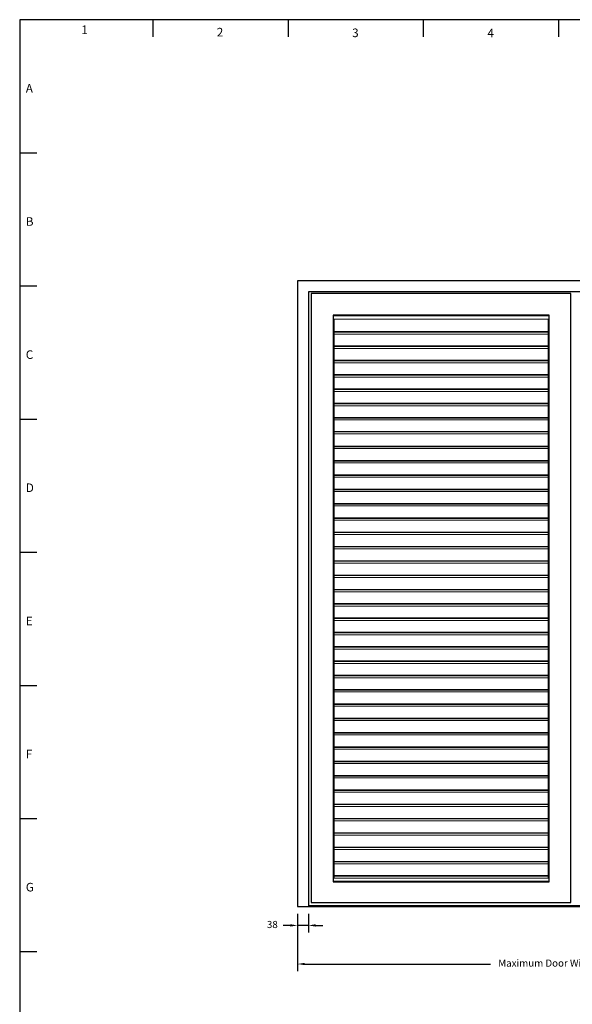
# Model space of a CAD drawing. Units: millimetres. Extents: x 343 to 9638, y -93 to 5907.
# Drawn here: x 343 to 2274, y 2468 to 5907 of the extents above; entities that cross this region are included whole.
import ezdxf
from ezdxf.enums import TextEntityAlignment as Align

# ---------------------------------------------------------------- set-up
doc = ezdxf.new("R2010")
doc.units = ezdxf.units.MM
doc.linetypes.add('LT-SOLID', pattern=[0])
for name, color, linetype in [('BORD', 7, 'Continuous'), ('BORDER_TEXT', 7, 'LT-SOLID'), ('Dimension 1-5', 4, 'Continuous'), ('LOUVRE FRAME', 2, 'Continuous'), ('LOUVRE_FRAME', 50, 'Continuous')]:
    doc.layers.add(name, color=color, linetype=linetype)
doc.layers.add('LOUVRE_BLADE_1UL', color=5, linetype='Continuous', lineweight=20, true_color=0x0000ff)
doc.styles.add('ALPS', font='arial.ttf')
doc.styles.get("Standard").update_dxf_attribs({"font": 'calibri.ttf'})
doc.dimstyles.new('1-5', dxfattribs={"dimscale": 10, "dimtxt": 2.5, "dimasz": 2.5, "dimexe": 2.5, "dimexo": 2.5, "dimgap": 2, "dimtad": 0, "dimdec": 0, "dimtxsty": 'Standard', "dimcen": 2.5, "dimadec": 0, "dimazin": 0, "dimtfac": 1, "dimtdec": 0, "dimtix": 1, "dimtmove": 0, "dimatfit": 0, "dimfxl": 1, "dimarcsym": 0})

# ---------------------------------------------------------------- blocks, each defined once
blk = doc.blocks.new('A3 ALPS SALES Portrait - RESCALED TB')
at = {"layer": 'BORD', "linetype": 'Continuous'}
blk.add_line((141.08, 408.05), (141.08, 131.05), dxfattribs=at)
at = {"layer": 'BORD', "color": 1, "linetype": 'Continuous'}
for p, q in [((172.08, 408.05), (172.08, 404.05)), ((203.58, 408.05), (203.58, 404.05)), ((235.08, 408.05), (235.08, 404.05)), ((266.58, 408.05), (266.58, 404.05)), ((141.08, 377.05), (145.08, 377.05)), ((141.08, 346.05), (145.08, 346.05)), ((141.08, 315.05), (145.08, 315.05)), ((141.08, 284.05), (145.08, 284.05)), ((141.08, 253.05), (145.08, 253.05)), ((141.08, 222.05), (145.08, 222.05)), ((141.08, 191.05), (145.08, 191.05))]:
    blk.add_line(p, q, dxfattribs=at)
at = {"layer": 'BORD', "linetype": 'Continuous'}
blk.add_lwpolyline([(141.08, 8.05), (418.08, 8.05), (418.08, 408.05), (141.08, 408.05), (141.08, 8.05)], dxfattribs=at)
at = {"layer": 'BORD', "color": 7, "style": 'ALPS'}
for s, p in [('1', (155.41, 404.7)), ('2', (186.98, 404.14)), ('3', (218.51, 403.99)), ('4', (250.04, 403.95)), ('A', (142.5, 391.06)), ('B', (142.5, 360.06)), ('C', (142.5, 329.06)), ('D', (142.5, 298.06)), ('E', (142.5, 267.06)), ('F', (142.5, 236.06)), ('G', (142.5, 205.06))]:
    blk.add_text(s, height=2, dxfattribs=at).set_placement(p)
at = {"layer": 'BORDER_TEXT', "style": 'ALPS'}
for tag, height, p in [('TITLE_ROW_1', 1.88, (366.87, 49.71)), ('TITLE_ROW_2', 1.88, (366.87, 46.58)), ('TITLE_ROW_3', 1.88, (366.87, 43.46)), ('TITLE_ROW_4', 1.88, (366.87, 40.31)), ('TITLE_ROW_5', 1.88, (366.87, 37.2)), ('DRG_NO', 2.62, (354.33, 13.04))]:
    blk.add_attdef(tag, text='', height=height, dxfattribs=at).set_placement(p, align=Align.TOP_LEFT)
blk.add_attdef('ISS', text='', height=2.62, dxfattribs=at).set_placement((412.04, 13.06), align=Align.TOP_CENTER)
blk = doc.blocks.new('*D13')
at = {"layer": 'Defpoints', "color": 0, "transparency": 16777216}
for p in [(1314.3, 2809.6), (3234.3, 2809.6), (3234.3, 2609)]:
    blk.add_point(p, dxfattribs=at)
at = {"layer": 'Dimension 1-5', "color": 0, "lineweight": -2, "transparency": 16777216}
for p, q in [((1314.3, 2784.6), (1314.3, 2584)), ((3234.3, 2784.6), (3234.3, 2584)), ((1339.3, 2609), (1988.2, 2609)), ((3209.3, 2609), (2560.4, 2609))]:
    blk.add_line(p, q, dxfattribs=at)
at = {"layer": 'Dimension 1-5', "color": 0, "transparency": 16777216}
for points in [[(1339.3, 2613.2), (1339.3, 2604.9), (1314.3, 2609)], [(3209.3, 2613.2), (3209.3, 2604.9), (3234.3, 2609)]]:
    blk.add_solid(points, dxfattribs=at)
at = {"layer": 'Dimension 1-5', "color": 0, "transparency": 16777216, "insert": (2274.3, 2609), "char_height": 25, "attachment_point": 5}
blk.add_mtext('Maximum Door Width = 2500mm', dxfattribs=at)
blk = doc.blocks.new('*D15')
at = {"layer": 'Defpoints', "color": 0, "transparency": 16777216}
for p in [(1314.3, 2809.6), (1352.3, 2809.6), (1314.3, 2743.8)]:
    blk.add_point(p, dxfattribs=at)
at = {"layer": 'Dimension 1-5', "color": 0, "lineweight": -2, "transparency": 16777216}
for p, q in [((1314.3, 2784.6), (1314.3, 2718.8)), ((1352.3, 2784.6), (1352.3, 2718.8)), ((1289.3, 2743.8), (1264.3, 2743.8)), ((1352.3, 2743.8), (1314.3, 2743.8)), ((1377.3, 2743.8), (1402.3, 2743.8))]:
    blk.add_line(p, q, dxfattribs=at)
at = {"layer": 'Dimension 1-5', "color": 0, "transparency": 16777216}
for points in [[(1289.3, 2748), (1289.3, 2739.7), (1314.3, 2743.8)], [(1377.3, 2748), (1377.3, 2739.7), (1352.3, 2743.8)]]:
    blk.add_solid(points, dxfattribs=at)
at = {"layer": 'Dimension 1-5', "color": 0, "transparency": 16777216, "insert": (1226.1, 2743.8), "char_height": 25, "attachment_point": 5}
blk.add_mtext('38', dxfattribs=at)

msp = doc.modelspace()

# ---------------------------------------------------------------- linework, layer by layer
at = {"layer": 'LOUVRE FRAME', "color": 0}
for p, q in [((3196.3, 4957.1), (1352.3, 4957.1)), ((1352.3, 4957.1), (1352.3, 2809.6)), ((1352.3, 2813.6), (3196.3, 2813.6))]:
    msp.add_line(p, q, dxfattribs=at)
for points in [[(1314.3, 2809.6), (3234.3, 2809.6), (3234.3, 4995.1), (1314.3, 4995.1)], [(1362.3, 2823.6), (2269.3, 2823.6), (2269.3, 4951.1), (1362.3, 4951.1)], [(1438.3, 2895.6), (2193.3, 2895.6), (2193.3, 4875.1), (1438.3, 4875.1)]]:
    msp.add_lwpolyline(points, close=True, dxfattribs=at)
at = {"layer": 'LOUVRE_BLADE_1UL', "color": 0}
for p, q in [((2189.8, 4861.2), (1441.8, 4861.2)), ((1441.8, 2909.1), (1441.8, 4861.2)), ((2189.8, 2909.1), (2189.8, 4861.2)), ((2193.3, 4869.9), (2191.8, 4869.9)), ((2193.3, 4865.6), (2191.8, 4865.6)), ((2193.3, 4863.9), (2191.8, 4863.9)), ((2189.9, 4817.6), (1441.9, 4817.6)), ((2189.9, 4815.6), (1441.9, 4815.6)), ((2189.9, 4809.1), (1441.9, 4809.1)), ((2189.9, 4767.6), (1441.9, 4767.6)), ((2189.9, 4765.6), (1441.9, 4765.6)), ((2189.9, 4759.1), (1441.9, 4759.1)), ((2189.9, 4717.6), (1441.9, 4717.6)), ((2189.9, 4715.6), (1441.9, 4715.6)), ((2189.9, 4709.1), (1441.9, 4709.1)), ((2189.9, 4667.6), (1441.9, 4667.6)), ((2189.9, 4665.6), (1441.9, 4665.6)), ((2189.9, 4659.1), (1441.9, 4659.1)), ((2189.9, 4617.6), (1441.9, 4617.6)), ((2189.9, 4615.6), (1441.9, 4615.6)), ((2189.9, 4609.1), (1441.9, 4609.1)), ((2189.9, 4567.6), (1441.9, 4567.6)), ((2189.9, 4565.6), (1441.9, 4565.6)), ((2189.9, 4559.1), (1441.9, 4559.1)), ((2189.9, 4517.6), (1441.9, 4517.6)), ((2189.9, 4515.6), (1441.9, 4515.6)), ((2189.9, 4509.1), (1441.9, 4509.1)), ((2189.8, 4469.4), (1441.8, 4469.4)), ((2189.8, 4467.4), (1441.8, 4467.4)), ((2189.8, 4461), (1441.8, 4461)), ((2189.9, 4417.6), (1441.9, 4417.6)), ((2189.9, 4415.6), (1441.9, 4415.6)), ((2189.9, 4409.1), (1441.9, 4409.1)), ((2189.9, 4367.6), (1441.9, 4367.6)), ((2189.9, 4365.6), (1441.9, 4365.6)), ((2189.9, 4359.1), (1441.9, 4359.1)), ((2189.9, 4317.6), (1441.9, 4317.6)), ((2189.9, 4315.6), (1441.9, 4315.6)), ((2189.9, 4309.1), (1441.9, 4309.1)), ((2189.8, 4267.6), (1441.8, 4267.6)), ((2189.8, 4265.6), (1441.8, 4265.6)), ((2189.8, 4259.1), (1441.8, 4259.1)), ((2189.3, 4217.6), (1441.3, 4217.6)), ((2189.3, 4215.6), (1441.3, 4215.6)), ((2189.3, 4209.1), (1441.3, 4209.1)), ((2189.8, 4167.6), (1441.8, 4167.6)), ((2189.8, 4165.6), (1441.8, 4165.6)), ((2189.8, 4159.1), (1441.8, 4159.1)), ((2189.8, 4117.6), (1441.8, 4117.6)), ((2189.8, 4115.6), (1441.8, 4115.6)), ((2189.8, 4109.1), (1441.8, 4109.1)), ((2189.8, 4067.6), (1441.8, 4067.6)), ((2189.8, 4065.6), (1441.8, 4065.6)), ((2189.8, 4059.1), (1441.8, 4059.1)), ((2189.8, 4017.6), (1441.8, 4017.6)), ((2189.8, 4015.6), (1441.8, 4015.6)), ((2189.8, 4009.1), (1441.8, 4009.1)), ((2189.8, 3967.6), (1441.8, 3967.6)), ((2189.8, 3965.6), (1441.8, 3965.6)), ((2189.8, 3959.1), (1441.8, 3959.1)), ((2189.8, 3917.6), (1441.8, 3917.6)), ((2189.8, 3915.6), (1441.8, 3915.6)), ((2189.8, 3909.1), (1441.8, 3909.1)), ((2189.8, 3867.6), (1441.8, 3867.6)), ((2189.8, 3865.6), (1441.8, 3865.6)), ((2189.8, 3859.1), (1441.8, 3859.1)), ((2189.8, 3817.6), (1441.8, 3817.6)), ((2189.8, 3815.6), (1441.8, 3815.6)), ((2189.8, 3809.1), (1441.8, 3809.1)), ((2189.8, 3767.6), (1441.8, 3767.6)), ((2189.8, 3765.6), (1441.8, 3765.6)), ((2189.8, 3759.1), (1441.8, 3759.1)), ((2189.8, 3717.6), (1441.8, 3717.6)), ((2189.8, 3715.6), (1441.8, 3715.6)), ((2189.8, 3709.1), (1441.8, 3709.1)), ((2189.8, 3667.6), (1441.8, 3667.6)), ((2189.8, 3665.6), (1441.8, 3665.6)), ((2189.8, 3659.1), (1441.8, 3659.1)), ((2189.8, 3617.6), (1441.8, 3617.6)), ((2189.8, 3615.6), (1441.8, 3615.6)), ((2189.8, 3609.1), (1441.8, 3609.1)), ((2189.8, 3567.6), (1441.8, 3567.6)), ((2189.8, 3565.6), (1441.8, 3565.6)), ((2189.8, 3559.1), (1441.8, 3559.1)), ((2189.8, 3517.6), (1441.8, 3517.6)), ((2189.8, 3515.6), (1441.8, 3515.6)), ((2189.8, 3509.1), (1441.8, 3509.1)), ((2189.8, 3467.6), (1441.8, 3467.6)), ((2189.8, 3465.6), (1441.8, 3465.6)), ((2189.8, 3459.1), (1441.8, 3459.1)), ((2189.3, 3417.6), (1441.3, 3417.6)), ((2189.3, 3415.6), (1441.3, 3415.6)), ((2189.3, 3409.1), (1441.3, 3409.1)), ((2189.8, 3367.6), (1441.8, 3367.6)), ((2189.8, 3365.6), (1441.8, 3365.6)), ((2189.8, 3359.1), (1441.8, 3359.1)), ((2189.8, 3317.6), (1441.8, 3317.6)), ((2189.8, 3315.6), (1441.8, 3315.6)), ((2189.8, 3309.1), (1441.8, 3309.1)), ((2189.8, 3267.6), (1441.8, 3267.6)), ((2189.8, 3265.6), (1441.8, 3265.6)), ((2189.8, 3259.1), (1441.8, 3259.1)), ((2189.8, 3217.6), (1441.8, 3217.6)), ((2189.8, 3215.6), (1441.8, 3215.6)), ((2189.8, 3209.1), (1441.8, 3209.1)), ((2189.8, 3167.6), (1441.8, 3167.6)), ((2189.8, 3165.6), (1441.8, 3165.6)), ((2189.8, 3159.1), (1441.8, 3159.1)), ((2189.8, 3117.6), (1441.8, 3117.6)), ((2189.8, 3115.6), (1441.8, 3115.6)), ((2189.8, 3109.1), (1441.8, 3109.1)), ((2189.8, 3067.6), (1441.8, 3067.6)), ((2189.8, 3065.6), (1441.8, 3065.6)), ((2189.8, 3059.1), (1441.8, 3059.1)), ((2189.2, 3017.6), (1441.2, 3017.6)), ((2189.2, 3015.6), (1441.2, 3015.6)), ((2189.2, 3009.1), (1441.2, 3009.1)), ((2189.8, 2967.6), (1441.8, 2967.6)), ((2189.8, 2965.6), (1441.8, 2965.6)), ((2189.8, 2959.1), (1441.8, 2959.1)), ((2189.8, 2917.6), (1441.8, 2917.6)), ((2189.8, 2915.6), (1441.8, 2915.6)), ((2189.8, 2909.1), (1441.8, 2909.1))]:
    msp.add_line(p, q, dxfattribs=at)
at = {"layer": 'LOUVRE_FRAME', "color": 0}
msp.add_lwpolyline([(1439.8, 4873.6), (2191.8, 4873.6), (2191.8, 2897.1), (1439.8, 2897.1)], close=True, dxfattribs=at)

# ---------------------------------------------------------------- block references
at = {"layer": 'Dimension 1-5', "xscale": 15, "yscale": 15, "zscale": 15}
msp.add_blockref('A3 ALPS SALES Portrait - RESCALED TB', (-1772.7, -213.5), dxfattribs=at)

# ---------------------------------------------------------------- dimensions: what is measured, and where the dimension line sits
at = {"layer": 'Dimension 1-5', "color": 0}
dim = msp.add_linear_dim(base=(1314.3, 2743.8), p1=(1352.3, 2809.6), p2=(1314.3, 2809.6), dimstyle='1-5', dxfattribs=at)
dim.commit()
dim.dimension.update_dxf_attribs({"geometry": '*D15', "text_midpoint": (1226.1, 2743.8), "dimtype": 160})
dim = msp.add_linear_dim(base=(3234.3, 2609), p1=(1314.3, 2809.6), p2=(3234.3, 2809.6), text='Maximum Door Width = 2500mm', dimstyle='1-5', dxfattribs=at)
dim.commit()
dim.dimension.update_dxf_attribs({"geometry": '*D13', "text_midpoint": (2274.3, 2609)})

doc.saveas('drawing.dxf')
